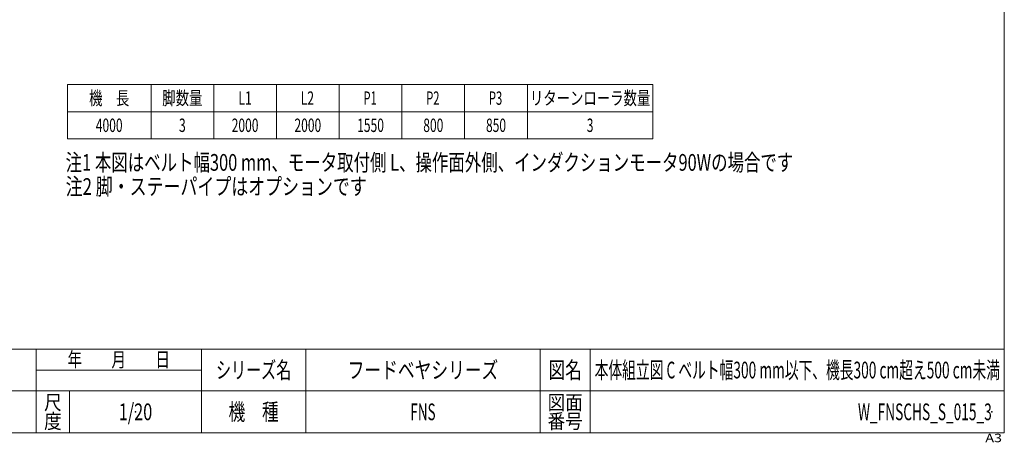
# Model space of a CAD drawing. Units: millimetres. Extents: x -3940 to 3940, y -2703 to 2703.
# Drawn here: x -769 to 3940, y -2703 to -681 of the extents above; entities that cross this region are included whole.
import ezdxf
from ezdxf.enums import TextEntityAlignment as Align

# ---------------------------------------------------------------- set-up
doc = ezdxf.new("R2010")
doc.units = ezdxf.units.MM
doc.header["$LTSCALE"] = 5
doc.header["$PDSIZE"] = 1
doc.layers.add('ZUWAKU', color=7, linetype='Continuous')
doc.styles.add('dcStyle0', font='ＭＳ Ｐゴシック')
doc.styles.add('dcStyle1', font='txt.shx', dxfattribs={"width": 1.2, "bigfont": 'bigfont'})

# ---------------------------------------------------------------- blocks, each defined once
blk = doc.blocks.new('DC_GROUP_W_FNSCHS_S_015_3_1')
at = {"color": 2, "style": 'dcStyle0'}
for s, width, p, p2 in [('注1 本図はベルト幅300 mm、モータ取付側 L、操作面外側、インダクションモータ90Wの場合です', 0.744558, (-549, -1404), (2931, -1404)), ('注2 脚・ステーパイプはオプションです', 0.781703, (-549, -1519.2), (891, -1519.2))]:
    blk.add_text(s, height=80, dxfattribs=dict(at, width=width)).set_placement(p, p2, align=Align.FIT)
blk = doc.blocks.new('DC_GROUP_W_FNSCHS_S_015_3_12')
at = {"layer": 'ZUWAKU', "color": 7, "linetype": 'Continuous', "lineweight": 13}
for p, q in [((3940, -2657.4), (3940, 2702.6)), ((-3940, -2657.4), (3940, -2657.4))]:
    blk.add_line(p, q, dxfattribs=at)
at = {"layer": 'ZUWAKU', "color": 4, "linetype": 'Continuous', "lineweight": 13}
for p, q in [((3940, -2257.4), (-3940, -2257.4)), ((-690, -2657.4), (-690, -2257.4)), ((100, -2657.4), (100, -2257.4)), ((600, -2257.4), (600, -2657.4)), ((1720, -2257.4), (1720, -2657.4)), ((1960, -2257.4), (1960, -2657.4)), ((-690, -2357.4), (100, -2357.4)), ((-3940, -2457.4), (3940, -2457.4)), ((-530, -2457.4), (-530, -2657.4))]:
    blk.add_line(p, q, dxfattribs=at)
at = {"layer": 'ZUWAKU', "color": 2, "style": 'dcStyle1'}
for s, height, width, p, p2 in [('年\u3000\u3000月\u3000\u3000日', 70, 1.195122, (-540, -2342.4), (-50, -2342.4)), ('シリーズ名', 80, 1.086207, (170, -2397.4), (530, -2397.4)), ('図名', 80, 1.272727, (1760, -2397.4), (1920, -2397.4)), ('尺', 70, 1.68, (-652, -2547.4), (-568, -2547.4)), ('図面', 70, 1.527273, (1756, -2547.4), (1924, -2547.4)), ('機\u3000種', 80, 1.235294, (230, -2597.4), (470, -2597.4)), ('度', 70, 1.68, (-652, -2637.4), (-568, -2637.4)), ('番号', 70, 1.527273, (1756, -2637.4), (1924, -2637.4))]:
    blk.add_text(s, height=height, dxfattribs=dict(at, width=width)).set_placement(p, p2, align=Align.FIT)
at = {"layer": 'ZUWAKU', "color": 4, "style": 'dcStyle1', "width": 1.2}
blk.add_text('A3', height=40, dxfattribs=at).set_placement((3849.1, -2702.6), (3929.1, -2702.6), align=Align.FIT)
blk = doc.blocks.new('DC_GROUP_W_FNSCHS_S_015_3_13')
at = {"layer": 'ZUWAKU', "color": 2, "linetype": 'Continuous'}
for p in [(1160, -2357.4), (2950, -2357.4), (-215, -2557.4), (1160, -2557.4), (3880, -2557.4)]:
    blk.add_point(p, dxfattribs=at)

msp = doc.modelspace()

# ---------------------------------------------------------------- linework, layer by layer
at = {"color": 2, "linetype": 'Continuous', "lineweight": 13}
for p, q in [((-540.826, -991.2739), (2259.174, -991.2739)), ((-540.826, -1251.2739), (-540.826, -991.2739)), ((-140.826, -991.2739), (-140.826, -1251.2739)), ((159.174, -991.2739), (159.174, -1251.2739)), ((459.174, -991.2739), (459.174, -1251.2739)), ((759.174, -991.2739), (759.174, -1251.2739)), ((1059.174, -991.2739), (1059.174, -1251.2739)), ((1359.174, -991.2739), (1359.174, -1251.2739)), ((1659.174, -991.2739), (1659.174, -1251.2739)), ((2259.174, -991.2739), (2259.174, -1251.2739)), ((-540.826, -1121.2739), (2259.174, -1121.2739)), ((-540.826, -1251.2739), (2259.174, -1251.2739))]:
    msp.add_line(p, q, dxfattribs=at)

# ---------------------------------------------------------------- block references
at = {"linetype": 'Continuous'}
msp.add_blockref('DC_GROUP_W_FNSCHS_S_015_3_1', (0, 0), dxfattribs=at)
at = {"layer": 'ZUWAKU', "linetype": 'Continuous'}
for name in ['DC_GROUP_W_FNSCHS_S_015_3_12', 'DC_GROUP_W_FNSCHS_S_015_3_13']:
    msp.add_blockref(name, (0, 0), dxfattribs=at)

# ---------------------------------------------------------------- texts
at = {"color": 2}
for s, height, style, width, p, p2 in [('機\u3000長', 64, 'dcStyle0', 0.774103, (-436.826, -1088.2739), (-244.826, -1088.2739)), ('脚数量', 64, 'dcStyle0', 0.6875, (-86.826, -1088.2739), (105.174, -1088.2739)), ('L1', 64, 'dcStyle0', 0.661565, (277.174, -1088.2739), (341.174, -1088.2739)), ('L2', 64, 'dcStyle0', 0.661565, (574.93, -1088.2739), (638.93, -1088.2739)), ('P1', 64, 'dcStyle0', 0.615533, (874.93, -1088.2739), (938.93, -1088.2739)), ('P2', 64, 'dcStyle0', 0.615533, (1174.93, -1088.2739), (1238.93, -1088.2739)), ('P3', 64, 'dcStyle0', 0.615533, (1474.93, -1088.2739), (1538.93, -1088.2739)), ('リターンローラ数量', 64, 'dcStyle0', 0.776508, (1671.174, -1088.2739), (2247.174, -1088.2739)), ('4000', 64, 'dcStyle0', 0.6875, (-404.826, -1218.2739), (-276.826, -1218.2739)), ('3', 64, 'dcStyle0', 0.6875, (-6.826, -1218.2739), (25.174, -1218.2739)), ('2000', 64, 'dcStyle0', 0.6875, (245.174, -1218.2739), (373.174, -1218.2739)), ('2000', 64, 'dcStyle0', 0.6875, (545.174, -1218.2739), (673.174, -1218.2739)), ('1550', 64, 'dcStyle0', 0.6875, (845.174, -1218.2739), (973.174, -1218.2739)), ('800', 64, 'dcStyle0', 0.6875, (1161.174, -1218.2739), (1257.174, -1218.2739)), ('850', 64, 'dcStyle0', 0.6875, (1461.174, -1218.2739), (1557.174, -1218.2739)), ('3', 64, 'dcStyle0', 0.6875, (1943.174, -1218.2739), (1975.174, -1218.2739)), ('フードベヤシリーズ', 80, 'dcStyle1', 1.188679, (800, -2397.4385), (1520, -2397.4385)), ('本体組立図 C ベルト幅300 mm以下、機長300 cm超え500 cm未満', 80, 'dcStyle1', 0.649713, (1981, -2397.4385), (3919, -2397.4385)), ('1/20', 80, 'dcStyle1', 0.531646, (-295, -2597.4385), (-135, -2597.4385)), ('FNS', 80, 'dcStyle1', 0.552632, (1100, -2597.4385), (1220, -2597.4385)), ('W_FNSCHS_S_015_3', 80, 'dcStyle1', 0.545455, (3240, -2597.4385), (3880, -2597.4385))]:
    msp.add_text(s, height=height, dxfattribs=dict(at, style=style, width=width)).set_placement(p, p2, align=Align.FIT)

doc.saveas('drawing.dxf')
